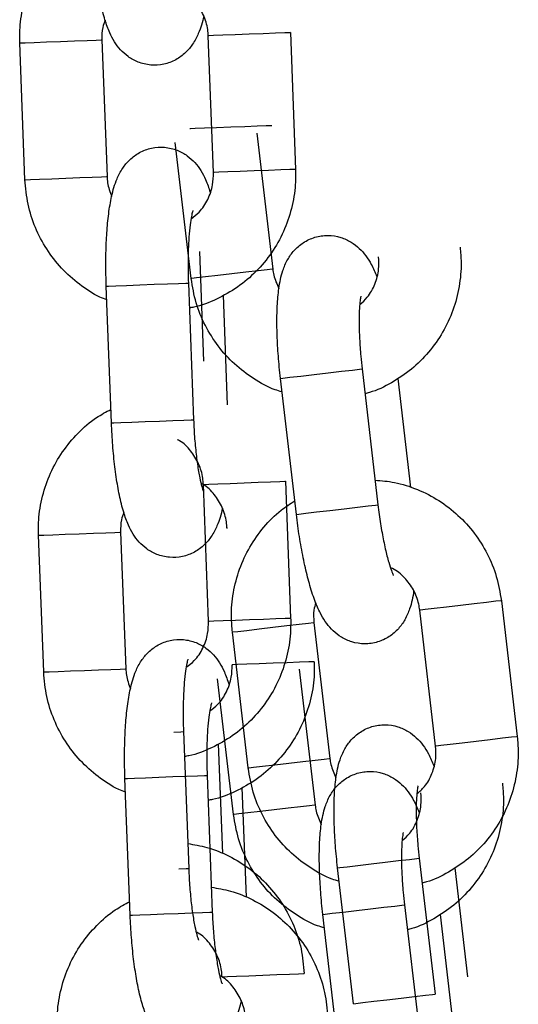
# Model space of a CAD drawing. Units: millimetres. Extents: x 0 to 8.1, y 0.2 to 14.5.
# Drawn here: x 5.7 to 5.8, y 12.1 to 12.2 of the extents above; entities that cross this region are included whole.
import ezdxf

# ---------------------------------------------------------------- set-up
doc = ezdxf.new("R2010")
doc.units = ezdxf.units.MM

# ---------------------------------------------------------------- blocks, each defined once
blk = doc.blocks.new('K115_A-A')
for p, q in [((4858.090009, 2277.172075), (4858.088982, 2277.172036)), ((4858.090913, 2277.17211), (4858.090009, 2277.172075)), ((4858.091586, 2277.172135), (4858.090913, 2277.17211)), ((4858.091947, 2277.172149), (4858.091586, 2277.172135)), ((4858.091995, 2277.172151), (4858.091947, 2277.172149)), ((4858.091995, 2277.172151), (4858.092375, 2277.162158)), ((4858.072235, 2277.1714), (4858.072278, 2277.171401)), ((4858.072615, 2277.161407), (4858.072235, 2277.1714)), ((4858.072278, 2277.171401), (4858.072629, 2277.171415)), ((4858.072629, 2277.171415), (4858.073294, 2277.17144)), ((4858.073294, 2277.17144), (4858.074193, 2277.171474)), ((4858.074193, 2277.171474), (4858.075218, 2277.171513)), ((4858.075218, 2277.171513), (4858.076244, 2277.171552)), ((4858.076244, 2277.171552), (4858.077148, 2277.171586)), ((4858.077148, 2277.171586), (4858.077821, 2277.171612)), ((4858.077821, 2277.171612), (4858.078182, 2277.171626)), ((4858.078182, 2277.171626), (4858.078231, 2277.171627)), ((4858.078231, 2277.171627), (4858.07861, 2277.161635)), ((4858.086043, 2277.171924), (4858.086, 2277.171923)), ((4858.08638, 2277.16193), (4858.086, 2277.171923)), ((4858.086394, 2277.171938), (4858.086043, 2277.171924)), ((4858.087059, 2277.171963), (4858.086394, 2277.171938)), ((4858.087958, 2277.171997), (4858.087059, 2277.171963)), ((4858.088982, 2277.172036), (4858.087958, 2277.171997)), ((4858.084697, 2277.165125), (4858.084654, 2277.165123)), ((4858.085048, 2277.165138), (4858.084697, 2277.165125)), ((4858.085713, 2277.165163), (4858.085048, 2277.165138)), ((4858.086612, 2277.165197), (4858.085713, 2277.165163)), ((4858.087637, 2277.165236), (4858.086612, 2277.165197)), ((4858.088663, 2277.165275), (4858.087637, 2277.165236)), ((4858.089567, 2277.16531), (4858.088663, 2277.165275)), ((4858.09024, 2277.165335), (4858.089567, 2277.16531)), ((4858.090601, 2277.165349), (4858.09024, 2277.165335)), ((4858.09065, 2277.165351), (4858.090601, 2277.165349)), ((4858.089551, 2277.164807), (4858.09071, 2277.154874)), ((4858.08475, 2277.154179), (4858.083592, 2277.164112)), ((4858.087439, 2277.16197), (4858.086774, 2277.161945)), ((4858.088338, 2277.162004), (4858.087439, 2277.16197)), ((4858.089362, 2277.162043), (4858.088338, 2277.162004)), ((4858.090389, 2277.162082), (4858.089362, 2277.162043)), ((4858.091293, 2277.162117), (4858.090389, 2277.162082)), ((4858.091966, 2277.162142), (4858.091293, 2277.162117)), ((4858.092327, 2277.162156), (4858.091966, 2277.162142)), ((4858.092375, 2277.162158), (4858.092327, 2277.162156)), ((4858.072615, 2277.161407), (4858.072658, 2277.161408)), ((4858.072658, 2277.161408), (4858.073009, 2277.161422)), ((4858.073009, 2277.161422), (4858.073674, 2277.161447)), ((4858.073674, 2277.161447), (4858.074573, 2277.161481)), ((4858.074573, 2277.161481), (4858.075597, 2277.16152)), ((4858.075597, 2277.16152), (4858.076624, 2277.161559)), ((4858.076624, 2277.161559), (4858.077528, 2277.161594)), ((4858.077528, 2277.161594), (4858.078201, 2277.161619)), ((4858.078201, 2277.161619), (4858.078562, 2277.161633)), ((4858.078562, 2277.161633), (4858.07861, 2277.161635)), ((4858.086423, 2277.161932), (4858.08638, 2277.16193)), ((4858.086774, 2277.161945), (4858.086423, 2277.161932)), ((4858.085358, 2277.156152), (4858.085663, 2277.148141)), ((4858.090303, 2277.154827), (4858.089634, 2277.154749)), ((4858.090662, 2277.154868), (4858.090303, 2277.154827)), ((4858.09071, 2277.154874), (4858.090662, 2277.154868)), ((4858.084793, 2277.154184), (4858.08475, 2277.154179)), ((4858.085142, 2277.154225), (4858.084793, 2277.154184)), ((4858.085803, 2277.154302), (4858.085142, 2277.154225)), ((4858.086696, 2277.154406), (4858.085803, 2277.154302)), ((4858.087715, 2277.154525), (4858.086696, 2277.154406)), ((4858.088735, 2277.154644), (4858.087715, 2277.154525)), ((4858.089634, 2277.154749), (4858.088735, 2277.154644)), ((4858.078552, 2277.153627), (4858.078727, 2277.153633)), ((4858.078932, 2277.143634), (4858.078552, 2277.153627)), ((4858.078727, 2277.153633), (4858.079243, 2277.153653)), ((4858.079243, 2277.153653), (4858.080038, 2277.153683)), ((4858.080038, 2277.153683), (4858.081014, 2277.15372)), ((4858.081014, 2277.15372), (4858.082055, 2277.15376)), ((4858.082055, 2277.15376), (4858.083035, 2277.153797)), ((4858.083035, 2277.153797), (4858.083836, 2277.153828)), ((4858.083836, 2277.153828), (4858.084361, 2277.153848)), ((4858.084361, 2277.153848), (4858.084547, 2277.153855)), ((4858.084547, 2277.153855), (4858.084927, 2277.143862)), ((4858.084547, 2277.153855), (4858.084547, 2277.153855)), ((4858.087084, 2277.152959), (4858.087388, 2277.144948)), ((4858.091276, 2277.146886), (4858.09145, 2277.146906)), ((4858.092434, 2277.136953), (4858.091276, 2277.146886)), ((4858.09145, 2277.146906), (4858.091963, 2277.146966)), ((4858.091963, 2277.146966), (4858.092753, 2277.147058)), ((4858.092753, 2277.147058), (4858.093723, 2277.147171)), ((4858.093723, 2277.147171), (4858.094758, 2277.147292)), ((4858.094758, 2277.147292), (4858.095732, 2277.147406)), ((4858.095732, 2277.147406), (4858.096528, 2277.147498)), ((4858.096528, 2277.147498), (4858.09705, 2277.147559)), ((4858.09705, 2277.147559), (4858.097235, 2277.147581)), ((4858.097235, 2277.147581), (4858.098393, 2277.137648)), ((4858.097235, 2277.147581), (4858.097235, 2277.147581)), ((4858.099834, 2277.146886), (4858.100762, 2277.138923)), ((4858.078932, 2277.143634), (4858.079107, 2277.143641)), ((4858.079107, 2277.143641), (4858.079623, 2277.14366)), ((4858.079623, 2277.14366), (4858.080417, 2277.14369)), ((4858.080417, 2277.14369), (4858.081394, 2277.143727)), ((4858.081394, 2277.143727), (4858.082435, 2277.143767)), ((4858.082435, 2277.143767), (4858.083415, 2277.143804)), ((4858.083415, 2277.143804), (4858.084216, 2277.143835)), ((4858.084216, 2277.143835), (4858.084741, 2277.143855)), ((4858.084741, 2277.143855), (4858.084927, 2277.143862)), ((4858.084927, 2277.143862), (4858.084927, 2277.143862)), ((4858.085642, 2277.139142), (4858.085685, 2277.139143)), ((4858.086021, 2277.129149), (4858.085642, 2277.139142)), ((4858.085685, 2277.139143), (4858.086036, 2277.139157)), ((4858.086036, 2277.139157), (4858.086701, 2277.139182)), ((4858.086701, 2277.139182), (4858.0876, 2277.139216)), ((4858.0876, 2277.139216), (4858.088624, 2277.139255)), ((4858.088624, 2277.139255), (4858.089651, 2277.139294)), ((4858.089651, 2277.139294), (4858.090555, 2277.139329)), ((4858.090555, 2277.139329), (4858.091228, 2277.139354)), ((4858.091228, 2277.139354), (4858.091589, 2277.139368)), ((4858.091589, 2277.139368), (4858.091637, 2277.13937)), ((4858.091637, 2277.13937), (4858.092017, 2277.129377)), ((4858.09689, 2277.137473), (4858.097687, 2277.137566)), ((4858.097687, 2277.137566), (4858.098208, 2277.137626)), ((4858.098208, 2277.137626), (4858.098393, 2277.137648)), ((4858.098393, 2277.137648), (4858.098393, 2277.137648)), ((4858.092434, 2277.136953), (4858.092608, 2277.136974)), ((4858.092608, 2277.136974), (4858.093121, 2277.137033)), ((4858.093121, 2277.137033), (4858.093911, 2277.137125)), ((4858.093911, 2277.137125), (4858.094881, 2277.137239)), ((4858.094881, 2277.137239), (4858.095916, 2277.137359)), ((4858.095916, 2277.137359), (4858.09689, 2277.137473)), ((4858.073602, 2277.135425), (4858.073645, 2277.135427)), ((4858.073982, 2277.125433), (4858.073602, 2277.135425)), ((4858.073645, 2277.135427), (4858.073997, 2277.13544)), ((4858.073997, 2277.13544), (4858.074662, 2277.135466)), ((4858.074662, 2277.135466), (4858.075561, 2277.1355)), ((4858.075561, 2277.1355), (4858.076585, 2277.135539)), ((4858.076585, 2277.135539), (4858.077611, 2277.135578)), ((4858.077611, 2277.135578), (4858.078516, 2277.135612)), ((4858.078516, 2277.135612), (4858.079189, 2277.135638)), ((4858.079189, 2277.135638), (4858.07955, 2277.135652)), ((4858.07955, 2277.135652), (4858.079598, 2277.135653)), ((4858.079598, 2277.135653), (4858.079978, 2277.125661)), ((4858.08741, 2277.13595), (4858.087367, 2277.135949)), ((4858.105428, 2277.130414), (4858.104408, 2277.130295)), ((4858.106327, 2277.130519), (4858.105428, 2277.130414)), ((4858.106996, 2277.130597), (4858.106327, 2277.130519)), ((4858.107355, 2277.130639), (4858.106996, 2277.130597)), ((4858.107403, 2277.130644), (4858.107355, 2277.130639)), ((4858.107403, 2277.130644), (4858.108561, 2277.120712)), ((4858.101486, 2277.129954), (4858.101443, 2277.129949)), ((4858.102601, 2277.120017), (4858.101443, 2277.129949)), ((4858.101835, 2277.129995), (4858.101486, 2277.129954)), ((4858.102496, 2277.130072), (4858.101835, 2277.129995)), ((4858.10339, 2277.130176), (4858.102496, 2277.130072)), ((4858.104408, 2277.130295), (4858.10339, 2277.130176)), ((4858.086021, 2277.129149), (4858.086064, 2277.129151)), ((4858.086064, 2277.129151), (4858.086416, 2277.129164)), ((4858.086416, 2277.129164), (4858.087081, 2277.129189)), ((4858.087081, 2277.129189), (4858.08798, 2277.129223)), ((4858.08798, 2277.129223), (4858.089004, 2277.129262)), ((4858.089004, 2277.129262), (4858.09003, 2277.129301)), ((4858.09003, 2277.129301), (4858.090935, 2277.129336)), ((4858.090935, 2277.129336), (4858.091608, 2277.129361)), ((4858.091608, 2277.129361), (4858.091969, 2277.129375)), ((4858.091746, 2277.128819), (4858.092645, 2277.128924)), ((4858.091969, 2277.129375), (4858.092017, 2277.129377)), ((4858.092645, 2277.128924), (4858.093314, 2277.129002)), ((4858.093314, 2277.129002), (4858.093673, 2277.129043)), ((4858.093673, 2277.129043), (4858.093721, 2277.129049)), ((4858.093721, 2277.129049), (4858.094879, 2277.119116)), ((4858.087761, 2277.128354), (4858.087804, 2277.128359)), ((4858.088919, 2277.118421), (4858.087761, 2277.128354)), ((4858.087804, 2277.128359), (4858.088153, 2277.1284)), ((4858.088153, 2277.1284), (4858.088814, 2277.128477)), ((4858.088814, 2277.128477), (4858.089708, 2277.128581)), ((4858.089708, 2277.128581), (4858.090726, 2277.1287)), ((4858.090726, 2277.1287), (4858.091746, 2277.128819)), ((4858.089705, 2277.12603), (4858.088807, 2277.125996)), ((4858.09073, 2277.126069), (4858.089705, 2277.12603)), ((4858.091756, 2277.126108), (4858.09073, 2277.126069)), ((4858.09266, 2277.126143), (4858.091756, 2277.126108)), ((4858.093334, 2277.126168), (4858.09266, 2277.126143)), ((4858.093695, 2277.126182), (4858.093334, 2277.126168)), ((4858.093743, 2277.126184), (4858.093695, 2277.126182)), ((4858.073982, 2277.125433), (4858.074025, 2277.125434)), ((4858.073982, 2277.125433), (4858.074025, 2277.125434)), ((4858.074025, 2277.125434), (4858.074376, 2277.125448)), ((4858.074025, 2277.125434), (4858.074376, 2277.125448)), ((4858.074376, 2277.125448), (4858.075042, 2277.125473)), ((4858.074376, 2277.125448), (4858.075042, 2277.125473)), ((4858.075042, 2277.125473), (4858.075941, 2277.125507)), ((4858.075042, 2277.125473), (4858.075941, 2277.125507)), ((4858.075941, 2277.125507), (4858.076965, 2277.125546)), ((4858.075941, 2277.125507), (4858.076965, 2277.125546)), ((4858.076965, 2277.125546), (4858.077991, 2277.125585)), ((4858.076965, 2277.125546), (4858.077991, 2277.125585)), ((4858.077991, 2277.125585), (4858.078895, 2277.125619)), ((4858.077991, 2277.125585), (4858.078895, 2277.125619)), ((4858.078895, 2277.125619), (4858.079569, 2277.125645)), ((4858.078895, 2277.125619), (4858.079569, 2277.125645)), ((4858.079569, 2277.125645), (4858.07993, 2277.125659)), ((4858.079569, 2277.125645), (4858.07993, 2277.125659)), ((4858.07993, 2277.125659), (4858.079978, 2277.125661)), ((4858.07993, 2277.125659), (4858.079978, 2277.125661)), ((4858.08779, 2277.125958), (4858.087747, 2277.125956)), ((4858.088141, 2277.125971), (4858.08779, 2277.125958)), ((4858.088807, 2277.125996), (4858.088141, 2277.125971)), ((4858.092645, 2277.12564), (4858.093803, 2277.115707)), ((4858.087843, 2277.115012), (4858.086685, 2277.124945)), ((4858.083478, 2277.121047), (4858.084003, 2277.121066)), ((4858.084003, 2277.121066), (4858.084189, 2277.121074)), ((4858.084189, 2277.121074), (4858.084569, 2277.111081)), ((4858.084189, 2277.121074), (4858.084189, 2277.121074)), ((4858.104548, 2277.120244), (4858.103654, 2277.12014)), ((4858.105566, 2277.120362), (4858.104548, 2277.120244)), ((4858.106586, 2277.120481), (4858.105566, 2277.120362)), ((4858.107485, 2277.120586), (4858.106586, 2277.120481)), ((4858.108154, 2277.120664), (4858.107485, 2277.120586)), ((4858.108513, 2277.120706), (4858.108154, 2277.120664)), ((4858.108561, 2277.120712), (4858.108513, 2277.120706)), ((4858.086726, 2277.120178), (4858.08703, 2277.112167)), ((4858.102644, 2277.120022), (4858.102601, 2277.120017)), ((4858.102993, 2277.120062), (4858.102644, 2277.120022)), ((4858.103654, 2277.12014), (4858.102993, 2277.120062)), ((4858.091884, 2277.118767), (4858.092904, 2277.118886)), ((4858.092904, 2277.118886), (4858.093803, 2277.118991)), ((4858.093803, 2277.118991), (4858.094472, 2277.119069)), ((4858.094472, 2277.119069), (4858.094831, 2277.119111)), ((4858.094831, 2277.119111), (4858.094879, 2277.119116)), ((4858.088919, 2277.118421), (4858.088962, 2277.118426)), ((4858.088962, 2277.118426), (4858.089311, 2277.118467)), ((4858.089311, 2277.118467), (4858.089972, 2277.118544)), ((4858.089972, 2277.118544), (4858.090866, 2277.118648)), ((4858.090866, 2277.118648), (4858.091884, 2277.118767)), ((4858.079919, 2277.117653), (4858.080095, 2277.117659)), ((4858.079919, 2277.117653), (4858.080095, 2277.117659)), ((4858.080299, 2277.10766), (4858.079919, 2277.117653)), ((4858.080095, 2277.117659), (4858.080611, 2277.117679)), ((4858.080095, 2277.117659), (4858.080611, 2277.117679)), ((4858.080611, 2277.117679), (4858.081405, 2277.117709)), ((4858.080611, 2277.117679), (4858.081405, 2277.117709)), ((4858.081405, 2277.117709), (4858.082382, 2277.117746)), ((4858.081405, 2277.117709), (4858.082382, 2277.117746)), ((4858.082382, 2277.117746), (4858.083423, 2277.117786)), ((4858.082382, 2277.117746), (4858.083423, 2277.117786)), ((4858.083423, 2277.117786), (4858.084403, 2277.117823)), ((4858.083423, 2277.117786), (4858.084403, 2277.117823)), ((4858.084403, 2277.117823), (4858.085204, 2277.117854)), ((4858.084403, 2277.117823), (4858.085204, 2277.117854)), ((4858.085204, 2277.117854), (4858.085729, 2277.117873)), ((4858.085204, 2277.117854), (4858.085729, 2277.117873)), ((4858.085729, 2277.117873), (4858.085915, 2277.117881)), ((4858.085729, 2277.117873), (4858.085915, 2277.117881)), ((4858.085915, 2277.117881), (4858.086295, 2277.107888)), ((4858.085915, 2277.117881), (4858.085915, 2277.117881)), ((4858.085915, 2277.117881), (4858.085915, 2277.117881)), ((4858.088451, 2277.116985), (4858.088756, 2277.108974)), ((4858.08979, 2277.115239), (4858.088896, 2277.115135)), ((4858.090808, 2277.115358), (4858.08979, 2277.115239)), ((4858.091828, 2277.115477), (4858.090808, 2277.115358)), ((4858.092727, 2277.115582), (4858.091828, 2277.115477)), ((4858.093396, 2277.11566), (4858.092727, 2277.115582)), ((4858.093755, 2277.115701), (4858.093396, 2277.11566)), ((4858.093803, 2277.115707), (4858.093755, 2277.115701)), ((4858.087886, 2277.115017), (4858.087843, 2277.115012)), ((4858.088235, 2277.115058), (4858.087886, 2277.115017)), ((4858.088896, 2277.115135), (4858.088235, 2277.115058)), ((4858.098927, 2277.111534), (4858.099902, 2277.111648)), ((4858.099902, 2277.111648), (4858.100698, 2277.111741)), ((4858.100698, 2277.111741), (4858.10122, 2277.111801)), ((4858.10122, 2277.111801), (4858.101405, 2277.111823)), ((4858.101405, 2277.111823), (4858.102563, 2277.10189)), ((4858.101405, 2277.111823), (4858.101405, 2277.111823)), ((4858.083858, 2277.111054), (4858.084383, 2277.111074)), ((4858.084383, 2277.111074), (4858.084569, 2277.111081)), ((4858.084569, 2277.111081), (4858.084569, 2277.111081)), ((4858.095445, 2277.111128), (4858.095619, 2277.111148)), ((4858.096603, 2277.101195), (4858.095445, 2277.111128)), ((4858.095619, 2277.111148), (4858.096132, 2277.111208)), ((4858.096132, 2277.111208), (4858.096922, 2277.1113)), ((4858.096922, 2277.1113), (4858.097892, 2277.111414)), ((4858.097892, 2277.111414), (4858.098927, 2277.111534)), ((4858.104003, 2277.111128), (4858.104932, 2277.103165)), ((4858.096816, 2277.108004), (4858.097851, 2277.108125)), ((4858.097851, 2277.108125), (4858.098826, 2277.108238)), ((4858.098826, 2277.108238), (4858.099622, 2277.108331)), ((4858.099622, 2277.108331), (4858.100144, 2277.108392)), ((4858.100144, 2277.108392), (4858.100328, 2277.108414)), ((4858.100328, 2277.108414), (4858.101487, 2277.098481)), ((4858.100328, 2277.108414), (4858.100328, 2277.108414)), ((4858.080299, 2277.10766), (4858.080475, 2277.107667)), ((4858.080475, 2277.107667), (4858.080991, 2277.107686)), ((4858.080991, 2277.107686), (4858.081785, 2277.107716)), ((4858.081785, 2277.107716), (4858.082762, 2277.107753)), ((4858.082762, 2277.107753), (4858.083803, 2277.107793)), ((4858.083803, 2277.107793), (4858.084783, 2277.10783)), ((4858.084783, 2277.10783), (4858.085584, 2277.107861)), ((4858.085584, 2277.107861), (4858.086109, 2277.107881)), ((4858.086109, 2277.107881), (4858.086295, 2277.107888)), ((4858.086295, 2277.107888), (4858.086295, 2277.107888)), ((4858.094369, 2277.107719), (4858.094543, 2277.107739)), ((4858.095527, 2277.097786), (4858.094369, 2277.107719)), ((4858.094543, 2277.107739), (4858.095056, 2277.107799)), ((4858.095056, 2277.107799), (4858.095846, 2277.107891)), ((4858.095846, 2277.107891), (4858.096816, 2277.108004)), ((4858.102927, 2277.107719), (4858.103855, 2277.099756)), ((4858.087009, 2277.103168), (4858.087052, 2277.103169)), ((4858.087052, 2277.103169), (4858.087403, 2277.103183)), ((4858.087403, 2277.103183), (4858.088068, 2277.103208)), ((4858.088068, 2277.103208), (4858.088967, 2277.103242)), ((4858.088967, 2277.103242), (4858.089992, 2277.103281)), ((4858.089992, 2277.103281), (4858.091018, 2277.10332)), ((4858.091018, 2277.10332), (4858.091922, 2277.103355)), ((4858.091922, 2277.103355), (4858.092596, 2277.10338)), ((4858.092596, 2277.10338), (4858.092957, 2277.103394)), ((4858.092957, 2277.103394), (4858.093005, 2277.103396)), ((4858.099051, 2277.101481), (4858.100085, 2277.101601)), ((4858.100085, 2277.101601), (4858.10106, 2277.101715)), ((4858.10106, 2277.101715), (4858.101856, 2277.101808)), ((4858.101856, 2277.101808), (4858.102378, 2277.101869)), ((4858.102378, 2277.101869), (4858.102563, 2277.10189)), ((4858.102563, 2277.10189), (4858.102563, 2277.10189)), ((4858.096603, 2277.101195), (4858.096778, 2277.101216)), ((4858.096778, 2277.101216), (4858.097291, 2277.101276)), ((4858.097291, 2277.101276), (4858.09808, 2277.101368)), ((4858.09808, 2277.101368), (4858.099051, 2277.101481))]:
    blk.add_line(p, q)
for points, knots in [([(4858.072235, 2277.1714), (4858.072233, 2277.171768), (4858.072228, 2277.17273), (4858.072488, 2277.174275), (4858.073074, 2277.175961), (4858.07395, 2277.177519), (4858.075091, 2277.178884), (4858.076293, 2277.179939), (4858.07717, 2277.180408), (4858.077526, 2277.180598)], [0, 0, 0, 0, 0.0984883, 0.257039, 0.415743, 0.5744128, 0.7329966, 0.8914455, 1, 1, 1, 1]), ([(4858.085666, 2277.173377), (4858.085666, 2277.173376), (4858.085586, 2277.172891), (4858.085369, 2277.17226), (4858.084923, 2277.171356), (4858.084368, 2277.170676), (4858.083648, 2277.170137), (4858.082759, 2277.1698), (4858.08179, 2277.169738), (4858.080881, 2277.169956), (4858.080129, 2277.170377), (4858.079553, 2277.170906), (4858.079114, 2277.171507), (4858.07875, 2277.172219), (4858.078428, 2277.173122), (4858.078143, 2277.174272), (4858.077902, 2277.175654), (4858.07772, 2277.177157), (4858.077612, 2277.178511), (4858.077576, 2277.179329), (4858.077564, 2277.179608)], [0, 0, 0, 0, 0.00019, 0.093918, 0.151326, 0.198156, 0.245638, 0.294015, 0.343046, 0.391898, 0.435968, 0.478663, 0.523274, 0.57493, 0.644443, 0.726817, 0.803055, 0.882778, 0.960077, 1, 1, 1, 1]), ([(4858.086, 2277.171923), (4858.085989, 2277.172072), (4858.085952, 2277.172591), (4858.085694, 2277.173461), (4858.085098, 2277.174388), (4858.084537, 2277.174978), (4858.084161, 2277.175156), (4858.084109, 2277.17518)], [0, 0, 0, 0, 0.11319, 0.392788, 0.673376, 0.955185, 1, 1, 1, 1]), ([(4858.07847, 2277.173054), (4858.078404, 2277.172882), (4858.078229, 2277.172428), (4858.07823, 2277.171934), (4858.078231, 2277.171627)], [0, 0, 0, 0, 0.378436, 1, 1, 1, 1]), ([(4858.078552, 2277.153627), (4858.078543, 2277.153906), (4858.078517, 2277.154718), (4858.078521, 2277.156051), (4858.078586, 2277.157558), (4858.078719, 2277.158959), (4858.078939, 2277.160267), (4858.079235, 2277.161307), (4858.079688, 2277.1622), (4858.080242, 2277.162882), (4858.080962, 2277.163421), (4858.081851, 2277.163757), (4858.08282, 2277.16382), (4858.083729, 2277.163602), (4858.084482, 2277.163181), (4858.085057, 2277.162652), (4858.085496, 2277.162049), (4858.085858, 2277.161351), (4858.086038, 2277.16081), (4858.086141, 2277.160503)], [0, 0, 0, 0, 0.040076, 0.116689, 0.193976, 0.272892, 0.355692, 0.44975, 0.507359, 0.554354, 0.602003, 0.65055, 0.699753, 0.748777, 0.793002, 0.835852, 0.880617, 0.932454, 1, 1, 1, 1]), ([(4858.092375, 2277.162158), (4858.092377, 2277.161789), (4858.092383, 2277.160827), (4858.092122, 2277.159283), (4858.091537, 2277.157596), (4858.090659, 2277.15604), (4858.089523, 2277.154668), (4858.088165, 2277.153515), (4858.086622, 2277.152652), (4858.085416, 2277.152159), (4858.084726, 2277.152055), (4858.084616, 2277.152038)], [0, 0, 0, 0, 0.0795791, 0.207689, 0.3359229, 0.464129, 0.5922656, 0.7202933, 0.8481978, 0.9759722, 1, 1, 1, 1]), ([(4858.078589, 2277.152635), (4858.078422, 2277.152698), (4858.077705, 2277.152967), (4858.07657, 2277.153734), (4858.075246, 2277.154906), (4858.074158, 2277.156316), (4858.073336, 2277.157894), (4858.072777, 2277.159607), (4858.072669, 2277.160803), (4858.072615, 2277.161407)], [0, 0, 0, 0, 0.048032, 0.205827, 0.363729, 0.521763, 0.679962, 0.83832, 1, 1, 1, 1]), ([(4858.07861, 2277.161635), (4858.07862, 2277.161485), (4858.078652, 2277.160984), (4858.078824, 2277.160511), (4858.078945, 2277.16018)], [0, 0, 0, 0, 0.299485, 1, 1, 1, 1]), ([(4858.084744, 2277.158557), (4858.08495, 2277.15871), (4858.08545, 2277.159082), (4858.085999, 2277.159942), (4858.086354, 2277.160945), (4858.086372, 2277.161626), (4858.08638, 2277.16193)], [0, 0, 0, 0, 0.19974, 0.486266, 0.770386, 1, 1, 1, 1]), ([(4858.084873, 2277.159148), (4858.084866, 2277.159129), (4858.08485, 2277.159085), (4858.084763, 2277.158722), (4858.084668, 2277.158105), (4858.08458, 2277.157205), (4858.084525, 2277.156073), (4858.084515, 2277.15492), (4858.084538, 2277.154164), (4858.084547, 2277.153855)], [0, 0, 0, 0, 0.096716, 0.217339, 0.359691, 0.520665, 0.694171, 0.874827, 1, 1, 1, 1]), ([(4858.091276, 2277.146886), (4858.091245, 2277.147163), (4858.091156, 2277.147971), (4858.091056, 2277.1493), (4858.091003, 2277.150808), (4858.091027, 2277.152215), (4858.091144, 2277.153537), (4858.091358, 2277.154596), (4858.09174, 2277.155522), (4858.092239, 2277.156245), (4858.092915, 2277.156838), (4858.093775, 2277.157243), (4858.094736, 2277.157381), (4858.095659, 2277.157234), (4858.096442, 2277.156873), (4858.097057, 2277.156391), (4858.097541, 2277.155825), (4858.097957, 2277.155157), (4858.098179, 2277.154631), (4858.098305, 2277.154333)], [0, 0, 0, 0, 0.040076, 0.11669, 0.193976, 0.272892, 0.355691, 0.449751, 0.507361, 0.554354, 0.602004, 0.650551, 0.699754, 0.748778, 0.793004, 0.83585, 0.880617, 0.932454, 1, 1, 1, 1]), ([(4858.104392, 2277.156469), (4858.104422, 2277.156102), (4858.104503, 2277.155143), (4858.104364, 2277.153584), (4858.103911, 2277.151856), (4858.103158, 2277.150236), (4858.102132, 2277.14878), (4858.100868, 2277.147524), (4858.099397, 2277.146544), (4858.098233, 2277.145958), (4858.097553, 2277.1458), (4858.097446, 2277.145775)], [0, 0, 0, 0, 0.079575, 0.207688, 0.335922, 0.464128, 0.592264, 0.7203, 0.848206, 0.975973, 1, 1, 1, 1]), ([(4858.097065, 2277.152284), (4858.097257, 2277.152452), (4858.097727, 2277.152862), (4858.098207, 2277.153763), (4858.098483, 2277.154791), (4858.098448, 2277.155471), (4858.098432, 2277.155775)], [0, 0, 0, 0, 0.199722, 0.486247, 0.770381, 1, 1, 1, 1]), ([(4858.09071, 2277.154874), (4858.090731, 2277.154725), (4858.090802, 2277.154228), (4858.09101, 2277.153771), (4858.091156, 2277.15345)], [0, 0, 0, 0, 0.299466, 1, 1, 1, 1]), ([(4858.091391, 2277.145901), (4858.091219, 2277.14595), (4858.090483, 2277.146162), (4858.089291, 2277.146838), (4858.08788, 2277.147903), (4858.086685, 2277.149224), (4858.085743, 2277.150733), (4858.085052, 2277.152398), (4858.084851, 2277.153581), (4858.08475, 2277.154179)], [0, 0, 0, 0, 0.04803, 0.205835, 0.363733, 0.521768, 0.679959, 0.838322, 1, 1, 1, 1]), ([(4858.097147, 2277.152884), (4858.097141, 2277.152864), (4858.097129, 2277.152819), (4858.09707, 2277.15245), (4858.097024, 2277.151828), (4858.097006, 2277.150924), (4858.09704, 2277.149791), (4858.09712, 2277.14864), (4858.097202, 2277.147888), (4858.097235, 2277.147581)], [0, 0, 0, 0, 0.096716, 0.2173376, 0.3596901, 0.5206636, 0.6941725, 0.8748244, 1, 1, 1, 1]), ([(4858.073602, 2277.135425), (4858.0736, 2277.135794), (4858.073595, 2277.136756), (4858.073855, 2277.1383), (4858.074441, 2277.139987), (4858.075318, 2277.141545), (4858.076458, 2277.14291), (4858.07766, 2277.143965), (4858.078537, 2277.144434), (4858.078894, 2277.144624)], [0, 0, 0, 0, 0.098489, 0.257043, 0.415745, 0.574418, 0.732996, 0.891454, 1, 1, 1, 1]), ([(4858.087033, 2277.137403), (4858.087033, 2277.137402), (4858.086953, 2277.136917), (4858.086737, 2277.136286), (4858.086291, 2277.135382), (4858.085735, 2277.134702), (4858.085015, 2277.134163), (4858.084127, 2277.133826), (4858.083158, 2277.133764), (4858.082249, 2277.133982), (4858.081496, 2277.134403), (4858.080921, 2277.134932), (4858.080482, 2277.135533), (4858.080117, 2277.136245), (4858.079795, 2277.137148), (4858.079511, 2277.138298), (4858.079269, 2277.13968), (4858.079087, 2277.141183), (4858.07898, 2277.142537), (4858.078944, 2277.143355), (4858.078932, 2277.143634)], [0, 0, 0, 0, 0.0001902, 0.0939185, 0.1513247, 0.198157, 0.2456393, 0.2940167, 0.3430419, 0.3918942, 0.4359642, 0.4786635, 0.5232744, 0.574931, 0.6444419, 0.7268167, 0.8030548, 0.8827774, 0.9600769, 1, 1, 1, 1]), ([(4858.084927, 2277.143862), (4858.084938, 2277.143623), (4858.084968, 2277.142928), (4858.085057, 2277.141803), (4858.085202, 2277.140594), (4858.085369, 2277.13963), (4858.08552, 2277.138991), (4858.085636, 2277.138646), (4858.085643, 2277.138633), (4858.085645, 2277.138628)], [0, 0, 0, 0, 0.096835, 0.281586, 0.464631, 0.643011, 0.791426, 0.919328, 1, 1, 1, 1]), ([(4858.085642, 2277.139142), (4858.085631, 2277.139291), (4858.085594, 2277.13981), (4858.085336, 2277.14068), (4858.08474, 2277.141607), (4858.084179, 2277.142197), (4858.083803, 2277.142375), (4858.083751, 2277.142399)], [0, 0, 0, 0, 0.113198, 0.392795, 0.673376, 0.955186, 1, 1, 1, 1]), ([(4858.087367, 2277.135949), (4858.087357, 2277.136098), (4858.087319, 2277.136617), (4858.087062, 2277.137487), (4858.086466, 2277.138414), (4858.085905, 2277.139004), (4858.085529, 2277.139182), (4858.085477, 2277.139206)], [0, 0, 0, 0, 0.113199, 0.392776, 0.67336, 0.955186, 1, 1, 1, 1]), ([(4858.098183, 2277.139453), (4858.098656, 2277.139413), (4858.099714, 2277.139322), (4858.101293, 2277.138808), (4858.102866, 2277.138001), (4858.104271, 2277.136916), (4858.105468, 2277.1356), (4858.10641, 2277.13409), (4858.107101, 2277.132426), (4858.107301, 2277.131242), (4858.107403, 2277.130644)], [0, 0, 0, 0, 0.103076, 0.230582, 0.358124, 0.485747, 0.613477, 0.741334, 0.869325, 1, 1, 1, 1]), ([(4858.087761, 2277.128354), (4858.08773, 2277.128722), (4858.08765, 2277.12968), (4858.087789, 2277.13124), (4858.088242, 2277.132967), (4858.088994, 2277.134589), (4858.090024, 2277.136039), (4858.09114, 2277.137184), (4858.091978, 2277.13772), (4858.092319, 2277.137938)], [0, 0, 0, 0, 0.098488, 0.257041, 0.415745, 0.57441, 0.732996, 0.891455, 1, 1, 1, 1]), ([(4858.098393, 2277.137648), (4858.098422, 2277.137411), (4858.098507, 2277.13672), (4858.098684, 2277.135606), (4858.098922, 2277.134411), (4858.099164, 2277.133464), (4858.099364, 2277.132838), (4858.099507, 2277.132503), (4858.099514, 2277.132491), (4858.099517, 2277.132486)], [0, 0, 0, 0, 0.096839, 0.281585, 0.464635, 0.643016, 0.791429, 0.919329, 1, 1, 1, 1]), ([(4858.079837, 2277.13708), (4858.079771, 2277.136908), (4858.079596, 2277.136454), (4858.079597, 2277.13596), (4858.079598, 2277.135653)], [0, 0, 0, 0, 0.378466, 1, 1, 1, 1]), ([(4858.100997, 2277.131373), (4858.100997, 2277.131372), (4858.100954, 2277.130884), (4858.100788, 2277.130236), (4858.100414, 2277.1293), (4858.099913, 2277.128579), (4858.099238, 2277.127985), (4858.098378, 2277.127581), (4858.097417, 2277.127443), (4858.096494, 2277.127589), (4858.09571, 2277.12795), (4858.095096, 2277.128433), (4858.094611, 2277.128998), (4858.094192, 2277.12968), (4858.093801, 2277.130555), (4858.093427, 2277.131678), (4858.093079, 2277.133037), (4858.09278, 2277.134522), (4858.092567, 2277.135863), (4858.092468, 2277.136676), (4858.092434, 2277.136953)], [0, 0, 0, 0, 0.000189, 0.093917, 0.151323, 0.198157, 0.245637, 0.294015, 0.343045, 0.391897, 0.435967, 0.478663, 0.523273, 0.57493, 0.644442, 0.726816, 0.803053, 0.882777, 0.960076, 1, 1, 1, 1]), ([(4858.101443, 2277.129949), (4858.101421, 2277.130098), (4858.101343, 2277.130612), (4858.101019, 2277.13146), (4858.100352, 2277.132337), (4858.099747, 2277.132881), (4858.099358, 2277.133029), (4858.099304, 2277.133049)], [0, 0, 0, 0, 0.113204, 0.392789, 0.673377, 0.955183, 1, 1, 1, 1]), ([(4858.093848, 2277.13049), (4858.093795, 2277.130314), (4858.093656, 2277.129847), (4858.093696, 2277.129355), (4858.093721, 2277.129049)], [0, 0, 0, 0, 0.378439, 1, 1, 1, 1]), ([(4858.092017, 2277.129377), (4858.092019, 2277.129008), (4858.092024, 2277.128046), (4858.091764, 2277.126502), (4858.091178, 2277.124815), (4858.090301, 2277.123259), (4858.089165, 2277.121887), (4858.087806, 2277.120734), (4858.086264, 2277.119871), (4858.085057, 2277.119378), (4858.084367, 2277.119274), (4858.084258, 2277.119257)], [0, 0, 0, 0, 0.079577, 0.207689, 0.335923, 0.464128, 0.592264, 0.720292, 0.848198, 0.975973, 1, 1, 1, 1]), ([(4858.084386, 2277.125776), (4858.084591, 2277.125929), (4858.085091, 2277.126301), (4858.08564, 2277.127161), (4858.085996, 2277.128164), (4858.086014, 2277.128845), (4858.086021, 2277.129149)], [0, 0, 0, 0, 0.199739, 0.486262, 0.77039, 1, 1, 1, 1]), ([(4858.079919, 2277.117653), (4858.07991, 2277.117932), (4858.079884, 2277.118744), (4858.079888, 2277.120077), (4858.079953, 2277.121584), (4858.080086, 2277.122985), (4858.080307, 2277.124293), (4858.080603, 2277.125332), (4858.081055, 2277.126226), (4858.08161, 2277.126908), (4858.08233, 2277.127447), (4858.083219, 2277.127783), (4858.084187, 2277.127846), (4858.085096, 2277.127628), (4858.085849, 2277.127207), (4858.086425, 2277.126677), (4858.086863, 2277.126075), (4858.087225, 2277.125377), (4858.087406, 2277.124836), (4858.087508, 2277.124529)], [0, 0, 0, 0, 0.040076, 0.11669, 0.193976, 0.272892, 0.355692, 0.449751, 0.507358, 0.554356, 0.602005, 0.650552, 0.699755, 0.748779, 0.793005, 0.83585, 0.880617, 0.932456, 1, 1, 1, 1]), ([(4858.084514, 2277.126367), (4858.084507, 2277.126348), (4858.084492, 2277.126304), (4858.084405, 2277.125941), (4858.084309, 2277.125324), (4858.084222, 2277.124424), (4858.084167, 2277.123292), (4858.084157, 2277.122139), (4858.08418, 2277.121383), (4858.084189, 2277.121074)], [0, 0, 0, 0, 0.096716, 0.217339, 0.359691, 0.520665, 0.694171, 0.874827, 1, 1, 1, 1]), ([(4858.093743, 2277.126184), (4858.093745, 2277.125815), (4858.09375, 2277.124853), (4858.09349, 2277.123309), (4858.092904, 2277.121622), (4858.092026, 2277.120066), (4858.09089, 2277.118694), (4858.089532, 2277.117541), (4858.08799, 2277.116678), (4858.086783, 2277.116185), (4858.086093, 2277.116081), (4858.085984, 2277.116064)], [0, 0, 0, 0, 0.0795772, 0.2076911, 0.3359226, 0.4641273, 0.592266, 0.7203007, 0.8482057, 0.9759725, 1, 1, 1, 1]), ([(4858.079957, 2277.116661), (4858.07979, 2277.116724), (4858.079073, 2277.116993), (4858.077937, 2277.11776), (4858.076614, 2277.118932), (4858.075525, 2277.120342), (4858.074703, 2277.12192), (4858.074144, 2277.123633), (4858.074037, 2277.124829), (4858.073982, 2277.125433)], [0, 0, 0, 0, 0.048031, 0.205835, 0.363735, 0.52177, 0.679961, 0.838322, 1, 1, 1, 1]), ([(4858.079978, 2277.125661), (4858.079988, 2277.125511), (4858.08002, 2277.12501), (4858.080192, 2277.124537), (4858.080312, 2277.124206)], [0, 0, 0, 0, 0.299485, 1, 1, 1, 1]), ([(4858.079978, 2277.125661), (4858.079988, 2277.125511), (4858.08002, 2277.12501), (4858.080192, 2277.124537), (4858.080312, 2277.124206)], [0, 0, 0, 0, 0.299485, 1, 1, 1, 1]), ([(4858.086112, 2277.122583), (4858.086317, 2277.122736), (4858.086817, 2277.123108), (4858.087366, 2277.123968), (4858.087721, 2277.124971), (4858.087739, 2277.125652), (4858.087747, 2277.125956)], [0, 0, 0, 0, 0.199734, 0.486256, 0.770383, 1, 1, 1, 1]), ([(4858.08624, 2277.123174), (4858.086233, 2277.123155), (4858.086217, 2277.123111), (4858.08613, 2277.122748), (4858.086035, 2277.122131), (4858.085947, 2277.121231), (4858.085893, 2277.120099), (4858.085883, 2277.118946), (4858.085906, 2277.11819), (4858.085915, 2277.117881)], [0, 0, 0, 0, 0.0967165, 0.2173389, 0.3596899, 0.5206654, 0.6941709, 0.8748277, 1, 1, 1, 1]), ([(4858.08624, 2277.123174), (4858.086233, 2277.123155), (4858.086217, 2277.123111), (4858.08613, 2277.122748), (4858.086035, 2277.122131), (4858.085947, 2277.121231), (4858.085893, 2277.120099), (4858.085883, 2277.118946), (4858.085906, 2277.11819), (4858.085915, 2277.117881)], [0, 0, 0, 0, 0.0967165, 0.2173389, 0.3596899, 0.5206654, 0.6941709, 0.8748277, 1, 1, 1, 1]), ([(4858.095445, 2277.111128), (4858.095414, 2277.111406), (4858.095325, 2277.112213), (4858.095225, 2277.113543), (4858.095172, 2277.11505), (4858.095196, 2277.116457), (4858.095313, 2277.117779), (4858.095528, 2277.118838), (4858.095909, 2277.119764), (4858.096408, 2277.120487), (4858.097084, 2277.12108), (4858.097944, 2277.121485), (4858.098905, 2277.121623), (4858.099828, 2277.121476), (4858.100611, 2277.121116), (4858.101227, 2277.120633), (4858.101711, 2277.120067), (4858.102126, 2277.119399), (4858.102348, 2277.118873), (4858.102474, 2277.118575)], [0, 0, 0, 0, 0.040076, 0.11669, 0.193974, 0.272892, 0.355692, 0.44975, 0.507358, 0.554356, 0.602005, 0.650552, 0.69975, 0.748775, 0.793, 0.835849, 0.880616, 0.932455, 1, 1, 1, 1]), ([(4858.108561, 2277.120712), (4858.108592, 2277.120344), (4858.108672, 2277.119385), (4858.108533, 2277.117826), (4858.108081, 2277.116098), (4858.107327, 2277.114478), (4858.106301, 2277.113022), (4858.105037, 2277.111766), (4858.103567, 2277.110786), (4858.102402, 2277.1102), (4858.101723, 2277.110043), (4858.101615, 2277.110018)], [0, 0, 0, 0, 0.079579, 0.207691, 0.335922, 0.464129, 0.592267, 0.720293, 0.848198, 0.975973, 1, 1, 1, 1]), ([(4858.101234, 2277.116526), (4858.101427, 2277.116695), (4858.101896, 2277.117105), (4858.102376, 2277.118005), (4858.102653, 2277.119033), (4858.102617, 2277.119713), (4858.102601, 2277.120017)], [0, 0, 0, 0, 0.199738, 0.486266, 0.770391, 1, 1, 1, 1]), ([(4858.094879, 2277.119116), (4858.0949, 2277.118968), (4858.094972, 2277.118471), (4858.09518, 2277.118013), (4858.095325, 2277.117693)], [0, 0, 0, 0, 0.29951, 1, 1, 1, 1]), ([(4858.09556, 2277.110143), (4858.095388, 2277.110192), (4858.094652, 2277.110405), (4858.09346, 2277.11108), (4858.092049, 2277.112145), (4858.090855, 2277.113466), (4858.089912, 2277.114975), (4858.089221, 2277.11664), (4858.089021, 2277.117824), (4858.088919, 2277.118421)], [0, 0, 0, 0, 0.048031, 0.205827, 0.363727, 0.521763, 0.67996, 0.838315, 1, 1, 1, 1]), ([(4858.094369, 2277.107719), (4858.094338, 2277.107996), (4858.094249, 2277.108804), (4858.094149, 2277.110133), (4858.094096, 2277.111641), (4858.09412, 2277.113048), (4858.094237, 2277.114369), (4858.094451, 2277.115429), (4858.094833, 2277.116355), (4858.095332, 2277.117078), (4858.096008, 2277.117671), (4858.096868, 2277.118076), (4858.097829, 2277.118214), (4858.098752, 2277.118067), (4858.099535, 2277.117706), (4858.10015, 2277.117224), (4858.100635, 2277.116658), (4858.10105, 2277.11599), (4858.101272, 2277.115464), (4858.101398, 2277.115166)], [0, 0, 0, 0, 0.040076, 0.11669, 0.193976, 0.272892, 0.355691, 0.449751, 0.507361, 0.554354, 0.602004, 0.650551, 0.699754, 0.748778, 0.793004, 0.83585, 0.880617, 0.932454, 1, 1, 1, 1]), ([(4858.107485, 2277.117302), (4858.107516, 2277.116935), (4858.107596, 2277.115976), (4858.107457, 2277.114417), (4858.107005, 2277.112689), (4858.106251, 2277.111069), (4858.105225, 2277.109613), (4858.103961, 2277.108357), (4858.102491, 2277.107377), (4858.101326, 2277.106791), (4858.100647, 2277.106633), (4858.100539, 2277.106608)], [0, 0, 0, 0, 0.079575, 0.207688, 0.335922, 0.464128, 0.592264, 0.7203, 0.848206, 0.975973, 1, 1, 1, 1]), ([(4858.101316, 2277.117126), (4858.10131, 2277.117106), (4858.101298, 2277.117061), (4858.10124, 2277.116692), (4858.101193, 2277.11607), (4858.101175, 2277.115166), (4858.10121, 2277.114033), (4858.101289, 2277.112882), (4858.101371, 2277.112131), (4858.101405, 2277.111823)], [0, 0, 0, 0, 0.096716, 0.21734, 0.359694, 0.520662, 0.694171, 0.874832, 1, 1, 1, 1]), ([(4858.100158, 2277.113117), (4858.100351, 2277.113285), (4858.10082, 2277.113695), (4858.1013, 2277.114596), (4858.101576, 2277.115623), (4858.101541, 2277.116304), (4858.101525, 2277.116607)], [0, 0, 0, 0, 0.199722, 0.486247, 0.770381, 1, 1, 1, 1]), ([(4858.093803, 2277.115707), (4858.093824, 2277.115558), (4858.093895, 2277.115061), (4858.094103, 2277.114604), (4858.094249, 2277.114283)], [0, 0, 0, 0, 0.299466, 1, 1, 1, 1]), ([(4858.094484, 2277.106734), (4858.094312, 2277.106783), (4858.093576, 2277.106995), (4858.092384, 2277.107671), (4858.090973, 2277.108736), (4858.089779, 2277.110057), (4858.088836, 2277.111566), (4858.088145, 2277.113231), (4858.087944, 2277.114414), (4858.087843, 2277.115012)], [0, 0, 0, 0, 0.04803, 0.205835, 0.363733, 0.521768, 0.679959, 0.838322, 1, 1, 1, 1]), ([(4858.10024, 2277.113716), (4858.100234, 2277.113697), (4858.100222, 2277.113652), (4858.100163, 2277.113283), (4858.100117, 2277.112661), (4858.1001, 2277.111757), (4858.100133, 2277.110624), (4858.100213, 2277.109473), (4858.100295, 2277.108721), (4858.100328, 2277.108414)], [0, 0, 0, 0, 0.096716, 0.2173376, 0.3596901, 0.5206636, 0.6941725, 0.8748244, 1, 1, 1, 1]), ([(4858.0845, 2277.112897), (4858.084968, 2277.112819), (4858.086016, 2277.112646), (4858.087551, 2277.112011), (4858.089056, 2277.111084), (4858.090372, 2277.109893), (4858.091462, 2277.108488), (4858.092284, 2277.106909), (4858.092843, 2277.105195), (4858.09295, 2277.104), (4858.093005, 2277.103396)], [0, 0, 0, 0, 0.103076, 0.230587, 0.358124, 0.485744, 0.613473, 0.741337, 0.869325, 1, 1, 1, 1]), ([(4858.084569, 2277.111081), (4858.08458, 2277.110842), (4858.08461, 2277.110147), (4858.084699, 2277.109022), (4858.084844, 2277.107813), (4858.085011, 2277.106849), (4858.085161, 2277.10621), (4858.085278, 2277.105865), (4858.085284, 2277.105852), (4858.085287, 2277.105847)], [0, 0, 0, 0, 0.096839, 0.281587, 0.464631, 0.64301, 0.791427, 0.919328, 1, 1, 1, 1]), ([(4858.086226, 2277.109704), (4858.086694, 2277.109626), (4858.087741, 2277.109453), (4858.089276, 2277.108818), (4858.090781, 2277.107891), (4858.092098, 2277.1067), (4858.093188, 2277.105295), (4858.094009, 2277.103715), (4858.094568, 2277.102002), (4858.094676, 2277.100807), (4858.094731, 2277.100203)], [0, 0, 0, 0, 0.103076, 0.23058, 0.358124, 0.485744, 0.613474, 0.74133, 0.869323, 1, 1, 1, 1]), ([(4858.07497, 2277.099452), (4858.074968, 2277.09982), (4858.074963, 2277.100782), (4858.075223, 2277.102326), (4858.075809, 2277.104013), (4858.076685, 2277.105571), (4858.077826, 2277.106936), (4858.079028, 2277.107991), (4858.079905, 2277.10846), (4858.080261, 2277.10865)], [0, 0, 0, 0, 0.098486, 0.257039, 0.415744, 0.574412, 0.732996, 0.891453, 1, 1, 1, 1]), ([(4858.088401, 2277.101429), (4858.088401, 2277.101428), (4858.08832, 2277.100945), (4858.088105, 2277.100312), (4858.087658, 2277.099408), (4858.087103, 2277.098728), (4858.086383, 2277.098189), (4858.085494, 2277.097852), (4858.084525, 2277.09779), (4858.083616, 2277.098008), (4858.082864, 2277.098429), (4858.082288, 2277.098958), (4858.081849, 2277.099559), (4858.081485, 2277.100271), (4858.081163, 2277.101174), (4858.080878, 2277.102324), (4858.080637, 2277.103706), (4858.080455, 2277.105209), (4858.080347, 2277.106563), (4858.080311, 2277.107381), (4858.080299, 2277.10766)], [0, 0, 0, 0, 0.000189, 0.093918, 0.151326, 0.198156, 0.245637, 0.294015, 0.343045, 0.391898, 0.435968, 0.478664, 0.523274, 0.574931, 0.644443, 0.726817, 0.803055, 0.882779, 0.960078, 1, 1, 1, 1]), ([(4858.086295, 2277.107888), (4858.086305, 2277.107649), (4858.086336, 2277.106954), (4858.086425, 2277.105829), (4858.08657, 2277.10462), (4858.086737, 2277.103656), (4858.086887, 2277.103017), (4858.087004, 2277.102671), (4858.08701, 2277.102659), (4858.087013, 2277.102654)], [0, 0, 0, 0, 0.096839, 0.281589, 0.464632, 0.643013, 0.791427, 0.919329, 1, 1, 1, 1]), ([(4858.087009, 2277.103168), (4858.086998, 2277.103317), (4858.086961, 2277.103836), (4858.086704, 2277.104706), (4858.086108, 2277.105633), (4858.085547, 2277.106223), (4858.08517, 2277.106401), (4858.085119, 2277.106425)], [0, 0, 0, 0, 0.113188, 0.39278, 0.673363, 0.955189, 1, 1, 1, 1]), ([(4858.088735, 2277.099975), (4858.088724, 2277.100124), (4858.088687, 2277.100643), (4858.088429, 2277.101513), (4858.087833, 2277.10244), (4858.087272, 2277.10303), (4858.086896, 2277.103208), (4858.086844, 2277.103232)], [0, 0, 0, 0, 0.113198, 0.392795, 0.673376, 0.955186, 1, 1, 1, 1])]:
    blk.add_open_spline(points, degree=3, knots=knots)

msp = doc.modelspace()

# ---------------------------------------------------------------- block references
msp.add_blockref('K115_A-A', (-4852.355249, -2264.975371))

doc.saveas('drawing.dxf')
